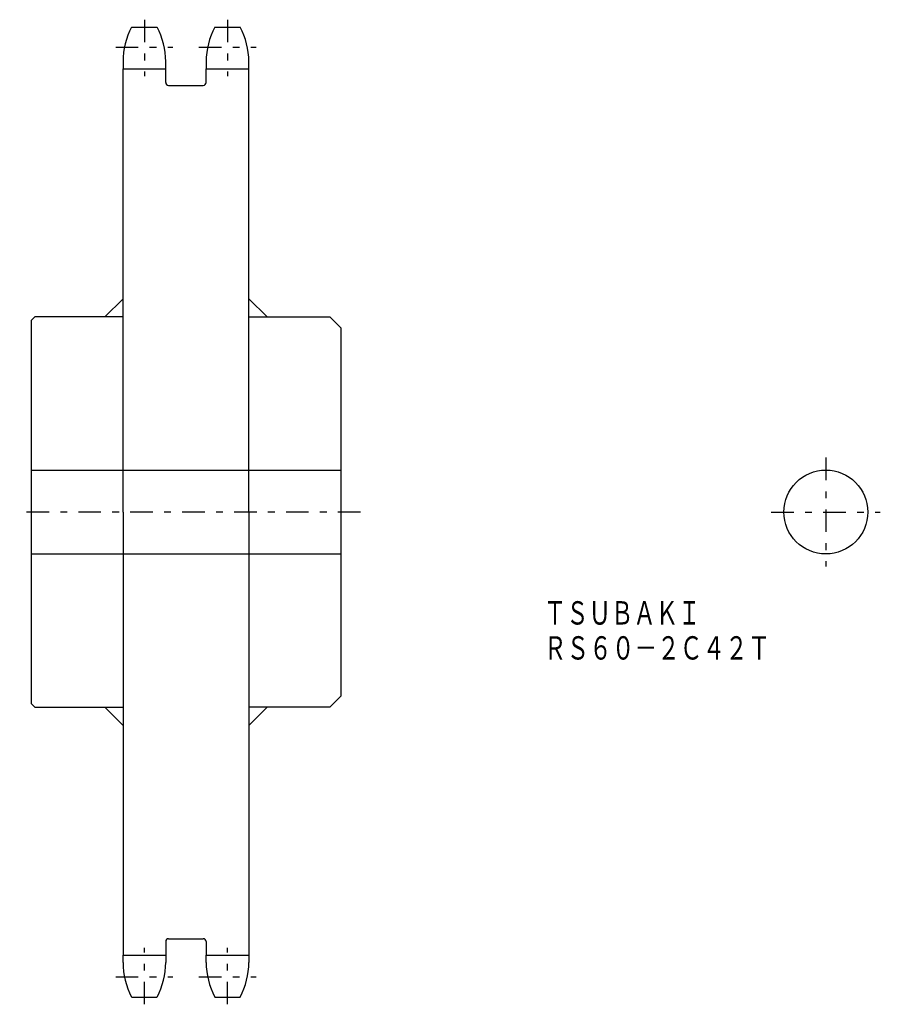
# Model space of a CAD drawing. Extents: x -40 to 78, y -67 to 68.
import ezdxf
from ezdxf.enums import TextEntityAlignment as Align

# ---------------------------------------------------------------- set-up
doc = ezdxf.new("R2010")
doc.units = 0
doc.linetypes.add('CENTER', pattern=[7.119649, 3.095499, -1.54775, 0.92865, -1.54775])
doc.layers.add('LAYER0016', color=7, linetype='CONTINUOUS')
doc.styles.add('FDASTYLE0', font='txt.shx', dxfattribs={"width": 0.663886, "height": 3.2, "bigfont": 'bigfont'})

msp = doc.modelspace()

# ---------------------------------------------------------------- linework, layer by layer
at = {"layer": 'LAYER0016', "color": 7, "linetype": 'CENTER'}
for p, q in [((-22.95, 67.63), (-22.95, 59.89)), ((-11.55, 67.63), (-11.55, 59.89)), ((-26.88, 63.86), (-19.03, 63.86)), ((-15.48, 63.86), (-7.63, 63.86)), ((70.5, 7.61), (70.5, -7.34)), ((6.69, 0.13), (-40.06, 0.13)), ((63.02, 0.13), (77.97, 0.13)), ((-22.95, -67.37), (-22.95, -59.62)), ((-11.55, -67.37), (-11.55, -59.62)), ((-26.88, -63.6), (-19.03, -63.6)), ((-15.48, -63.6), (-7.63, -63.6))]:
    msp.add_line(p, q, dxfattribs=at)
at = {"layer": 'LAYER0016', "color": 7}
for p, q in [((-24.68, 66.63), (-21.23, 66.63)), ((-13.28, 66.63), (-9.83, 66.63)), ((-25.88, 61.88), (-25.88, 60.89)), ((-25.88, 0.13), (-25.88, 60.89)), ((-25.88, 60.89), (-20.03, 60.89)), ((-20.03, 60.89), (-20.03, 61.88)), ((-20.03, 59.03), (-20.03, 60.89)), ((-14.48, 61.88), (-14.48, 60.89)), ((-14.48, 59.03), (-14.48, 60.89)), ((-14.48, 60.89), (-8.63, 60.89)), ((-8.63, 60.89), (-8.63, 61.88)), ((-8.63, 0.13), (-8.63, 60.89)), ((-19.63, 58.63), (-14.88, 58.63)), ((-25.88, 29.38), (-28.38, 26.88)), ((-8.63, 29.38), (-6.13, 26.88)), ((-38, 26.88), (-38.5, 26.38)), ((-38.5, 26.38), (-38.5, -26.12)), ((-25.88, 26.88), (-38, 26.88)), ((-8.63, 26.88), (2.5, 26.88)), ((2.5, 26.88), (4, 25.38)), ((4, 25.38), (4, -25.12)), ((-38.5, 5.88), (4, 5.88)), ((-25.88, 0.13), (-25.88, -60.62)), ((-8.63, 0.13), (-8.63, -60.62)), ((-38.5, -5.62), (4, -5.62)), ((4, -25.12), (2.5, -26.62)), ((-38.5, -26.12), (-38, -26.62)), ((-38, -26.62), (-25.88, -26.62)), ((-25.88, -29.12), (-28.38, -26.62)), ((2.5, -26.62), (-8.63, -26.62)), ((-8.63, -29.12), (-6.13, -26.62)), ((-20.03, -58.77), (-20.03, -60.62)), ((-19.63, -58.37), (-14.88, -58.37)), ((-14.48, -58.77), (-14.48, -60.62)), ((-25.88, -61.62), (-25.88, -60.62)), ((-25.88, -60.62), (-20.03, -60.62)), ((-20.03, -60.62), (-20.03, -61.62)), ((-14.48, -61.62), (-14.48, -60.62)), ((-14.48, -60.62), (-8.63, -60.62)), ((-8.63, -60.62), (-8.63, -61.62)), ((-24.68, -66.37), (-21.23, -66.37)), ((-13.28, -66.37), (-9.83, -66.37))]:
    msp.add_line(p, q, dxfattribs=at)
msp.add_circle((70.5, 0.13), 5.75, dxfattribs=at)
for centre, radius, start, end in [((-15.73, 61.88), 10.15, 152.0967, 180), ((-30.18, 61.88), 10.15, 0, 27.9033), ((-4.33, 61.88), 10.15, 152.0967, 180), ((-18.78, 61.88), 10.15, 0, 27.9033), ((-19.63, 59.03), 0.4, 180, 270), ((-14.88, 59.03), 0.4, 270, 360), ((-19.63, -58.77), 0.4, 90, 180), ((-14.88, -58.77), 0.4, 0, 90), ((-15.73, -61.62), 10.15, 180, 207.9033), ((-30.18, -61.62), 10.15, 332.0967, 360), ((-4.33, -61.62), 10.15, 180, 207.9033), ((-18.78, -61.62), 10.15, 332.0967, 360)]:
    msp.add_arc(centre, radius, start, end, dxfattribs=at)

# ---------------------------------------------------------------- texts
at = {"layer": 'LAYER0016', "color": 7, "style": 'FDASTYLE0'}
for s, width, p, p2 in [('ＴＳＵＢＡＫＩ', 0.663886, (31.83, -15.3), (53.31, -15.3)), ('ＲＳ６０－２Ｃ４２Ｔ', 0.66671, (31.83, -20.1), (62.91, -20.1))]:
    msp.add_text(s, height=3.2, dxfattribs=dict(at, width=width)).set_placement(p, p2, align=Align.FIT)

doc.saveas('drawing.dxf')
